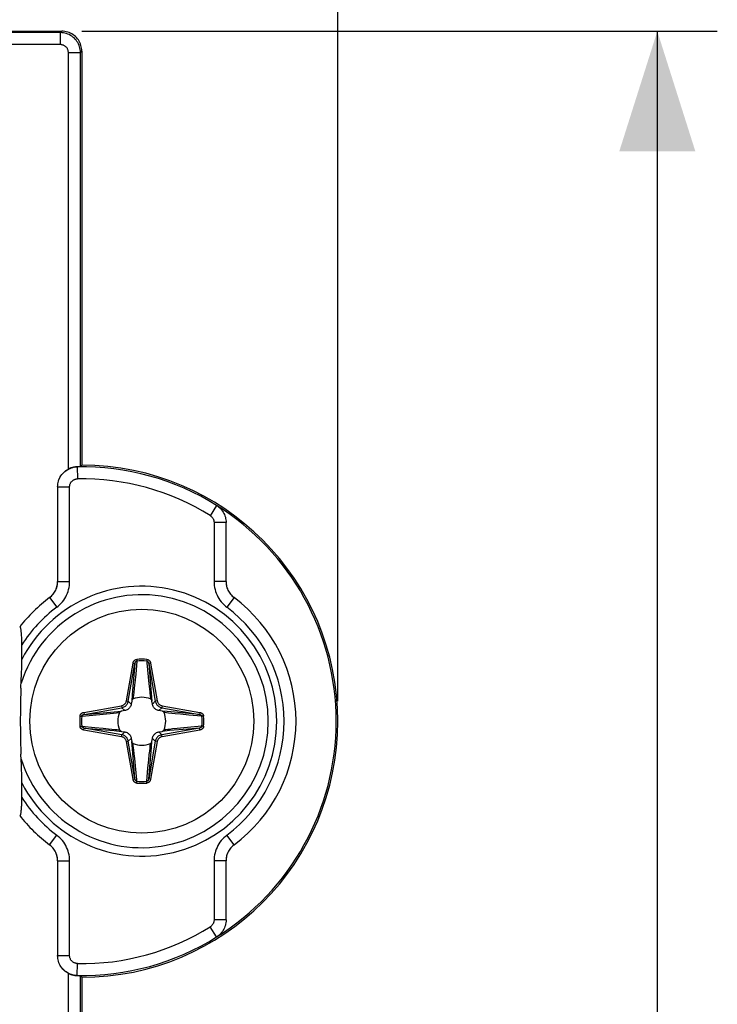
# Model space of a CAD drawing. Units: millimetres. Extents: x -73 to 53, y -58 to 80.
# Drawn here: x 36 to 53, y 32 to 57 of the extents above; entities that cross this region are included whole.
import ezdxf

# ---------------------------------------------------------------- set-up
doc = ezdxf.new("R2010")
doc.units = ezdxf.units.MM
doc.header["$LTSCALE"] = 16.335
doc.layers.get('0').update_dxf_attribs({"linetype": 'CONTINUOUS'})
for name, color, linetype in [('ASSI', 7, 'CONTINUOUS'), ('DRAFT', 7, 'CONTINUOUS'), ('RACCORDO', 7, 'CONTINUOUS')]:
    doc.layers.add(name, color=color, linetype=linetype)
doc.styles.get("Standard").update_dxf_attribs({"font": 'txt', "width": 0.8})
doc.dimstyles.new('DIMSTYLE_1', dxfattribs={"dimtxt": 3, "dimasz": 3, "dimexe": 1.5, "dimexo": 0.5, "dimgap": 0.75, "dimtad": 1, "dimtxsty": 'STANDARD', "dimblk": '_FILLED', "dimblk1": '_FILLED', "dimblk2": '_FILLED', "dimcen": 0.09, "dimadec": 0, "dimazin": 0, "dimtfac": 1, "dimtofl": 0, "dimtmove": 0, "dimatfit": 3, "dimldrblk": '_FILLED', "dimfxl": 1, "dimtolj": 1, "dimarcsym": 0})
doc.dimstyles.new('DIMSTYLE_2', dxfattribs={"dimtxt": 3, "dimasz": 3, "dimexe": 1.5, "dimexo": 0.5, "dimgap": 0.75, "dimtad": 1, "dimdec": 1, "dimtxsty": 'STANDARD', "dimblk": '_FILLED', "dimblk1": '_FILLED', "dimblk2": '_FILLED', "dimcen": 0.09, "dimadec": 0, "dimazin": 0, "dimtfac": 1, "dimtdec": 1, "dimtofl": 0, "dimtmove": 0, "dimatfit": 3, "dimldrblk": '_FILLED', "dimfxl": 1, "dimtolj": 1, "dimarcsym": 0})

# ---------------------------------------------------------------- blocks, each defined once
blk = doc.blocks.new('_FILLED')
at = {"color": 0, "linetype": 'BYBLOCK'}
blk.add_solid([(0, 0), (-1, 0.3167), (-1, -0.3167)], dxfattribs=at)
blk = doc.blocks.new('*D1')
at = {"color": 7, "linetype": 'CONTINUOUS'}
for p, q in [((-43.868, 47.632), (-43.868, 67.418)), ((43.882, 39.932), (43.882, 67.418)), ((-43.868, 65.918), (0.007, 65.918)), ((43.882, 65.918), (0.007, 65.918))]:
    blk.add_line(p, q, dxfattribs=at)
at = {"color": 7, "linetype": 'CONTINUOUS', "xscale": 3, "yscale": 3, "zscale": 3, "rotation": 180}
blk.add_blockref('_FILLED', (-43.868, 65.918), dxfattribs=at)
at = {"color": 7, "linetype": 'CONTINUOUS', "xscale": 3, "yscale": 3, "zscale": 3}
blk.add_blockref('_FILLED', (43.882, 65.918), dxfattribs=at)
at = {"color": 7, "linetype": 'CONTINUOUS', "insert": (0.007, 69.668), "char_height": 3, "width": 13.17857, "attachment_point": 2, "line_spacing_factor": 0.9}
blk.add_mtext('87,8', dxfattribs=at)
blk = doc.blocks.new('*D2')
at = {"color": 7, "linetype": 'CONTINUOUS'}
for p, q in [((37.483, 56.682), (53.368, 56.682)), ((51.868, 56.682), (51.868, -0.568)), ((51.868, -57.818), (51.868, -0.568)), ((37.483, -57.818), (53.368, -57.818))]:
    blk.add_line(p, q, dxfattribs=at)
at = {"color": 7, "linetype": 'CONTINUOUS', "xscale": 3, "yscale": 3, "zscale": 3}
for p, rotation in [((51.868, 56.682), 90), ((51.868, -57.818), 270)]:
    blk.add_blockref('_FILLED', p, dxfattribs=dict(at, rotation=rotation))
at = {"color": 7, "linetype": 'CONTINUOUS', "insert": (48.118, -0.568), "char_height": 3, "width": 14.46429, "attachment_point": 2, "rotation": 90, "line_spacing_factor": 0.9}
blk.add_mtext('114,5', dxfattribs=at)

msp = doc.modelspace()

# ---------------------------------------------------------------- linework, layer by layer
at = {"color": 7, "linetype": 'CONTINUOUS'}
msp.add_circle((38.982, 39.432), 2.8, dxfattribs=at)
at = {"layer": 'ASSI', "color": 253, "linetype": 'CONTINUOUS'}
for p, q in [((36.948, 56.647), (36.983, 56.682)), ((36.948, 56.347), (36.948, 56.647)), ((37.148, 45.735), (37.148, 56.147)), ((37.148, 56.147), (37.447, 56.147)), ((37.447, 56.147), (37.482, 56.182)), ((37.447, 45.797), (37.447, 56.147)), ((37.366, 45.793), (37.368, 45.791)), ((37.368, 45.791), (37.374, 45.491)), ((36.889, 45.399), (36.89, 45.401)), ((36.877, 45.291), (37.177, 45.291)), ((36.877, 45.291), (36.877, 45.291)), ((37.177, 42.922), (37.177, 45.291)), ((40.853, 44.826), (40.694, 44.571)), ((40.853, 44.826), (40.853, 44.826)), ((40.788, 44.402), (40.788, 42.922)), ((41.088, 44.402), (40.788, 44.402)), ((41.088, 44.402), (41.088, 44.402)), ((36.877, 42.922), (37.177, 42.922)), ((36.877, 42.922), (36.877, 42.922)), ((41.088, 42.922), (40.788, 42.922)), ((41.088, 42.922), (41.088, 42.922)), ((36.676, 42.522), (36.676, 42.522)), ((36.676, 42.522), (36.856, 42.281)), ((41.289, 42.522), (41.109, 42.281)), ((41.289, 42.522), (41.289, 42.522)), ((36.676, 36.343), (36.856, 36.583)), ((41.289, 36.343), (41.109, 36.583)), ((36.676, 36.343), (36.676, 36.343)), ((41.289, 36.343), (41.289, 36.343)), ((36.877, 35.942), (36.877, 35.942)), ((36.877, 35.942), (37.177, 35.942)), ((37.177, 33.573), (37.177, 35.942)), ((41.088, 35.942), (40.788, 35.942)), ((40.788, 35.942), (40.788, 34.463)), ((41.088, 35.942), (41.088, 35.942)), ((40.853, 34.039), (40.694, 34.293)), ((41.088, 34.463), (40.788, 34.463)), ((41.033, 34.235), (41.017, 34.206)), ((41.088, 34.463), (41.088, 34.463)), ((40.853, 34.039), (40.853, 34.039)), ((36.877, 33.573), (36.877, 33.573)), ((36.877, 33.573), (37.177, 33.573)), ((36.883, 33.5), (36.879, 33.536)), ((36.89, 33.463), (36.889, 33.466)), ((37.368, 33.074), (37.374, 33.373)), ((37.148, 25.267), (37.148, 33.129)), ((37.368, 33.074), (37.366, 33.072)), ((37.447, 24.967), (37.447, 33.067))]:
    msp.add_line(p, q, dxfattribs=at)
at = {"layer": 'ASSI', "color": 7, "linetype": 'CONTINUOUS'}
for p, q in [((37.482, 56.182), (37.482, 45.832)), ((37.397, 45.794), (37.353, 45.792)), ((37.421, 45.795), (37.397, 45.794)), ((37.482, 45.832), (37.447, 45.797)), ((36.877, 45.291), (36.877, 42.922)), ((41.088, 42.922), (41.088, 44.402)), ((35.982, 40.977), (35.982, 41.376)), ((35.973, 38.337), (35.962, 38.609)), ((35.982, 37.525), (35.982, 37.947)), ((36.877, 35.942), (36.877, 33.573)), ((41.088, 34.463), (41.088, 35.942)), ((37.353, 33.072), (37.397, 33.071)), ((37.482, 33.032), (37.447, 33.067)), ((37.482, 33.032), (37.482, 24.929))]:
    msp.add_line(p, q, dxfattribs=at)
at = {"layer": 'ASSI', "color": 253, "linetype": 'CONTINUOUS'}
for points in [[(37.447, 56.147), (37.446, 56.185), (37.442, 56.222), (37.435, 56.259), (37.425, 56.295), (37.413, 56.33), (37.398, 56.364), (37.38, 56.397), (37.361, 56.429), (37.338, 56.459), (37.314, 56.487), (37.288, 56.514), (37.259, 56.538), (37.229, 56.56), (37.197, 56.58), (37.164, 56.598), (37.13, 56.613), (37.095, 56.625), (37.059, 56.635), (37.022, 56.642), (36.985, 56.646), (36.948, 56.647)], [(37.148, 56.147), (37.147, 56.162), (37.145, 56.177), (37.143, 56.192), (37.139, 56.206), (37.134, 56.22), (37.128, 56.234), (37.121, 56.247), (37.113, 56.26), (37.104, 56.272), (37.094, 56.283), (37.083, 56.294), (37.072, 56.304), (37.06, 56.313), (37.047, 56.321), (37.034, 56.328), (37.021, 56.334), (37.006, 56.338), (36.992, 56.342), (36.977, 56.345), (36.963, 56.347), (36.948, 56.347)], [(37.289, 45.784), (37.295, 45.784), (37.331, 45.789), (37.368, 45.791)], [(36.898, 45.435), (36.899, 45.437), (36.911, 45.472), (36.926, 45.506), (36.943, 45.539), (36.962, 45.57), (36.984, 45.6), (37.008, 45.628), (37.034, 45.654), (37.062, 45.679), (37.091, 45.701), (37.122, 45.721), (37.155, 45.739), (37.188, 45.754), (37.223, 45.767), (37.259, 45.777), (37.271, 45.78)], [(37.177, 45.291), (37.178, 45.306), (37.179, 45.321), (37.182, 45.335), (37.186, 45.349), (37.191, 45.363), (37.197, 45.377), (37.203, 45.39), (37.211, 45.403), (37.22, 45.415), (37.23, 45.426), (37.24, 45.437), (37.251, 45.446), (37.263, 45.455), (37.275, 45.463), (37.288, 45.47), (37.302, 45.476), (37.316, 45.481), (37.33, 45.485), (37.344, 45.488), (37.359, 45.49), (37.374, 45.491)], [(40.694, 44.571), (40.705, 44.564), (40.716, 44.555), (40.726, 44.547), (40.735, 44.537), (40.744, 44.527), (40.752, 44.516), (40.759, 44.505), (40.766, 44.493), (40.772, 44.48), (40.776, 44.468), (40.78, 44.455), (40.784, 44.442), (40.786, 44.429), (40.787, 44.415), (40.788, 44.402)], [(36.676, 42.522), (36.701, 42.541), (36.724, 42.562), (36.745, 42.584), (36.766, 42.607), (36.784, 42.632), (36.802, 42.658), (36.817, 42.685), (36.831, 42.712), (36.843, 42.741), (36.854, 42.77), (36.862, 42.8), (36.869, 42.83), (36.873, 42.861), (36.876, 42.891), (36.877, 42.922)], [(36.856, 42.281), (36.895, 42.312), (36.932, 42.346), (36.966, 42.381), (36.999, 42.418), (37.029, 42.458), (37.056, 42.499), (37.081, 42.542), (37.103, 42.586), (37.123, 42.632), (37.139, 42.678), (37.153, 42.726), (37.164, 42.775), (37.171, 42.823), (37.176, 42.873), (37.177, 42.922)], [(40.788, 42.922), (40.789, 42.872), (40.794, 42.823), (40.801, 42.775), (40.812, 42.726), (40.826, 42.678), (40.842, 42.632), (40.862, 42.586), (40.884, 42.542), (40.909, 42.499), (40.936, 42.458), (40.966, 42.418), (40.999, 42.381), (41.033, 42.346), (41.07, 42.312), (41.109, 42.281)], [(41.088, 42.922), (41.089, 42.891), (41.091, 42.86), (41.096, 42.83), (41.103, 42.8), (41.111, 42.77), (41.122, 42.741), (41.134, 42.712), (41.148, 42.684), (41.163, 42.658), (41.181, 42.632), (41.199, 42.607), (41.22, 42.584), (41.241, 42.562), (41.264, 42.541), (41.289, 42.522)], [(37.177, 35.942), (37.176, 35.992), (37.171, 36.041), (37.164, 36.09), (37.153, 36.138), (37.139, 36.186), (37.123, 36.233), (37.103, 36.278), (37.081, 36.323), (37.056, 36.366), (37.029, 36.407), (36.998, 36.446), (36.966, 36.484), (36.932, 36.519), (36.895, 36.552), (36.856, 36.583)], [(41.109, 36.583), (41.07, 36.552), (41.033, 36.519), (40.999, 36.484), (40.966, 36.446), (40.936, 36.407), (40.909, 36.365), (40.884, 36.323), (40.862, 36.278), (40.842, 36.233), (40.826, 36.186), (40.812, 36.138), (40.801, 36.09), (40.794, 36.041), (40.789, 35.992), (40.788, 35.942)], [(36.877, 35.942), (36.876, 35.973), (36.873, 36.004), (36.869, 36.035), (36.862, 36.065), (36.854, 36.095), (36.843, 36.124), (36.831, 36.152), (36.817, 36.18), (36.802, 36.207), (36.784, 36.233), (36.766, 36.257), (36.745, 36.281), (36.724, 36.303), (36.701, 36.324), (36.676, 36.343)], [(41.289, 36.343), (41.264, 36.324), (41.241, 36.303), (41.22, 36.281), (41.199, 36.257), (41.181, 36.233), (41.163, 36.207), (41.148, 36.18), (41.134, 36.152), (41.122, 36.124), (41.111, 36.095), (41.103, 36.065), (41.096, 36.035), (41.091, 36.004), (41.089, 35.973), (41.088, 35.942)], [(40.788, 34.463), (40.787, 34.449), (40.786, 34.436), (40.784, 34.423), (40.78, 34.41), (40.776, 34.397), (40.771, 34.384), (40.766, 34.372), (40.759, 34.36), (40.752, 34.349), (40.744, 34.338), (40.735, 34.328), (40.726, 34.318), (40.716, 34.309), (40.705, 34.301), (40.694, 34.293)], [(37.374, 33.373), (37.359, 33.374), (37.344, 33.376), (37.33, 33.379), (37.316, 33.383), (37.302, 33.388), (37.288, 33.394), (37.275, 33.401), (37.263, 33.409), (37.251, 33.418), (37.24, 33.428), (37.229, 33.439), (37.22, 33.45), (37.211, 33.462), (37.203, 33.475), (37.197, 33.488), (37.191, 33.501), (37.186, 33.515), (37.182, 33.529), (37.179, 33.544), (37.178, 33.559), (37.177, 33.573)], [(37.231, 33.095), (37.223, 33.098), (37.188, 33.111), (37.155, 33.126), (37.122, 33.143), (37.091, 33.164), (37.062, 33.186), (37.034, 33.21), (37.008, 33.237), (36.984, 33.265), (36.962, 33.295), (36.943, 33.326), (36.926, 33.359), (36.911, 33.393), (36.899, 33.428), (36.898, 33.43)], [(37.271, 33.084), (37.259, 33.088), (37.251, 33.089)], [(37.368, 33.074), (37.331, 33.076), (37.295, 33.08), (37.289, 33.08)]]:
    msp.add_lwpolyline(points, dxfattribs=at)
at = {"layer": 'ASSI', "color": 7, "linetype": 'CONTINUOUS'}
for points in [[(37.482, 56.182), (37.481, 56.22), (37.477, 56.257), (37.47, 56.294), (37.46, 56.33), (37.448, 56.365), (37.433, 56.4), (37.415, 56.432), (37.396, 56.464), (37.374, 56.494), (37.349, 56.522), (37.323, 56.549), (37.294, 56.573), (37.264, 56.595), (37.233, 56.615), (37.2, 56.633), (37.165, 56.648), (37.13, 56.66), (37.094, 56.67), (37.057, 56.677), (37.02, 56.681), (36.983, 56.682)], [(37.353, 45.792), (37.339, 45.791), (37.323, 45.789), (37.307, 45.787), (37.289, 45.784), (37.271, 45.78), (37.251, 45.775), (37.231, 45.77), (37.211, 45.763), (37.19, 45.755), (37.169, 45.746), (37.148, 45.735)], [(37.447, 45.797), (37.446, 45.797), (37.443, 45.796), (37.437, 45.796), (37.43, 45.795), (37.421, 45.795)], [(36.877, 45.291), (36.879, 45.328), (36.882, 45.364), (36.889, 45.399), (36.898, 45.435), (36.91, 45.47), (36.925, 45.503), (36.941, 45.536), (36.96, 45.567), (36.981, 45.597), (37.005, 45.625), (37.03, 45.651), (37.056, 45.675), (37.085, 45.697), (37.115, 45.717), (37.148, 45.735)], [(40.853, 44.826), (40.881, 44.807), (40.907, 44.786), (40.932, 44.764), (40.956, 44.74), (40.978, 44.714), (40.998, 44.687), (41.017, 44.659), (41.033, 44.629), (41.047, 44.599), (41.059, 44.567), (41.07, 44.535), (41.078, 44.502), (41.083, 44.469), (41.087, 44.436), (41.088, 44.402)], [(36.676, 42.522), (36.707, 42.546), (36.735, 42.573), (36.761, 42.601), (36.784, 42.632), (36.806, 42.664), (36.824, 42.698), (36.84, 42.733), (36.853, 42.77), (36.864, 42.807), (36.871, 42.845), (36.876, 42.883), (36.877, 42.922)], [(41.088, 42.922), (41.089, 42.883), (41.094, 42.845), (41.101, 42.807), (41.111, 42.77), (41.125, 42.733), (41.141, 42.698), (41.159, 42.664), (41.181, 42.632), (41.204, 42.601), (41.23, 42.573), (41.258, 42.546), (41.289, 42.522)], [(35.982, 41.376), (35.982, 41.41), (35.982, 41.443), (35.981, 41.475), (35.98, 41.506), (35.979, 41.536), (35.977, 41.564), (35.976, 41.591), (35.974, 41.616), (35.972, 41.64), (35.97, 41.662), (35.968, 41.683), (35.965, 41.702), (35.963, 41.72), (35.96, 41.736), (35.957, 41.75), (35.954, 41.762), (35.951, 41.772), (35.948, 41.78), (35.944, 41.786), (35.941, 41.79), (35.937, 41.791), (35.934, 41.791), (35.931, 41.788)], [(35.975, 40.596), (35.978, 40.664), (35.979, 40.73), (35.981, 40.794), (35.982, 40.857), (35.982, 40.918), (35.982, 40.977)], [(35.962, 40.256), (35.97, 40.456), (35.975, 40.596)], [(35.962, 40.256), (35.957, 40.128), (35.953, 40.001), (35.95, 39.874), (35.947, 39.747), (35.946, 39.621), (35.945, 39.495), (35.945, 39.369), (35.946, 39.243), (35.947, 39.117), (35.95, 38.991), (35.953, 38.864), (35.957, 38.737), (35.962, 38.609)], [(35.982, 37.947), (35.982, 38.008), (35.981, 38.071), (35.979, 38.135), (35.978, 38.201), (35.973, 38.337)], [(35.931, 37.077), (35.934, 37.074), (35.937, 37.073), (35.941, 37.075), (35.944, 37.078), (35.948, 37.084), (35.951, 37.092), (35.954, 37.102), (35.957, 37.114), (35.96, 37.128), (35.963, 37.144), (35.965, 37.162), (35.968, 37.181), (35.97, 37.202), (35.972, 37.224), (35.974, 37.248), (35.976, 37.273), (35.977, 37.3), (35.979, 37.328), (35.98, 37.358), (35.981, 37.389), (35.982, 37.421), (35.982, 37.454), (35.982, 37.489), (35.982, 37.525)], [(36.877, 35.942), (36.876, 35.981), (36.871, 36.02), (36.864, 36.057), (36.853, 36.094), (36.84, 36.131), (36.824, 36.166), (36.806, 36.2), (36.784, 36.233), (36.761, 36.263), (36.735, 36.292), (36.707, 36.318), (36.676, 36.343)], [(41.289, 36.343), (41.258, 36.318), (41.23, 36.292), (41.204, 36.263), (41.181, 36.233), (41.159, 36.2), (41.141, 36.166), (41.125, 36.131), (41.111, 36.094), (41.101, 36.057), (41.094, 36.02), (41.089, 35.981), (41.088, 35.942)], [(41.088, 34.463), (41.087, 34.429), (41.083, 34.395), (41.078, 34.362), (41.07, 34.33), (41.059, 34.297), (41.047, 34.266), (41.033, 34.235), (41.017, 34.206), (40.998, 34.178), (40.978, 34.151), (40.956, 34.125), (40.932, 34.101), (40.907, 34.078), (40.881, 34.058), (40.853, 34.039)], [(37.148, 33.129), (37.115, 33.147), (37.085, 33.168), (37.057, 33.19), (37.03, 33.214), (37.005, 33.24), (36.982, 33.268), (36.96, 33.297), (36.941, 33.328), (36.925, 33.361), (36.91, 33.395), (36.898, 33.43), (36.889, 33.466), (36.882, 33.501), (36.879, 33.537), (36.877, 33.573)], [(37.148, 33.129), (37.169, 33.119), (37.19, 33.11), (37.211, 33.102), (37.231, 33.095), (37.251, 33.089), (37.271, 33.084), (37.289, 33.08), (37.307, 33.077), (37.323, 33.075), (37.339, 33.073), (37.353, 33.072)], [(37.397, 33.071), (37.421, 33.07), (37.43, 33.069), (37.437, 33.069), (37.443, 33.068), (37.446, 33.068), (37.447, 33.067)]]:
    msp.add_lwpolyline(points, dxfattribs=at)
at = {"layer": 'ASSI', "color": 253, "linetype": 'CONTINUOUS'}
for centre, radius, start, end in [((37.482, 39.432), 6.36, 57.9997, 91.0289), ((37.482, 39.432), 6.06, 58.0002, 91.0289), ((38.982, 39.432), 3.162, 197.5172, 162.4828), ((38.982, 39.432), 3.374, 207.2418, 152.7582), ((38.982, 39.432), 3.555, 126.7389, 147.5475), ((38.982, 39.432), 3.555, 306.7389, 53.2611), ((38.982, 39.432), 3.555, 212.4525, 233.2611), ((37.482, 39.432), 6.06, 268.9711, 301.9998), ((37.482, 39.432), 6.36, 268.9711, 302.0003)]:
    msp.add_arc(centre, radius, start, end, dxfattribs=at)
at = {"layer": 'ASSI', "color": 7, "linetype": 'CONTINUOUS'}
for centre, radius, start, end in [((37.482, 39.432), 6.4, 270, 90), ((37.482, 39.432), 6.36, 302.0003, 57.9997), ((38.982, 39.432), 3.855, 126.7395, 142.3619), ((38.982, 39.432), 3.855, 306.7395, 53.2605), ((38.982, 39.432), 3.855, 217.6381, 233.2605)]:
    msp.add_arc(centre, radius, start, end, dxfattribs=at)
at = {"layer": 'DRAFT', "color": 7, "linetype": 'CONTINUOUS'}
msp.add_line((34.483, 56.682), (36.983, 56.682), dxfattribs=at)
at = {"layer": 'DRAFT', "color": 253, "linetype": 'CONTINUOUS'}
for p, q in [((36.948, 56.647), (34.745, 56.647)), ((36.948, 56.347), (35.229, 56.347))]:
    msp.add_line(p, q, dxfattribs=at)
at = {"layer": 'RACCORDO', "color": 253, "linetype": 'CONTINUOUS'}
for p, q in [((38.596, 39.941), (38.762, 40.883)), ((38.645, 39.932), (38.811, 40.874)), ((38.811, 40.874), (38.744, 40.103)), ((38.762, 40.883), (38.811, 40.874)), ((38.859, 40.935), (38.829, 40.608)), ((38.855, 40.978), (38.859, 40.935)), ((39.11, 40.978), (39.106, 40.935)), ((39.203, 40.883), (39.154, 40.874)), ((39.154, 40.874), (39.219, 40.123)), ((39.154, 40.874), (39.32, 39.932)), ((39.203, 40.883), (39.369, 39.941)), ((38.808, 40.395), (38.803, 40.341)), ((38.829, 40.608), (38.808, 40.395)), ((39.142, 40.544), (39.159, 40.368)), ((38.784, 40.159), (38.775, 40.085)), ((38.793, 40.244), (38.784, 40.159)), ((38.803, 40.341), (38.793, 40.244)), ((39.159, 40.368), (39.172, 40.244)), ((39.172, 40.244), (39.181, 40.159)), ((38.596, 39.941), (38.645, 39.932)), ((38.716, 39.861), (38.645, 39.932)), ((38.744, 40.103), (38.729, 39.937)), ((38.775, 40.085), (38.77, 40.035)), ((39.191, 40.068), (39.197, 40.019)), ((39.197, 40.019), (39.201, 39.989)), ((39.219, 40.123), (39.236, 39.937)), ((39.249, 39.861), (39.32, 39.932)), ((39.369, 39.941), (39.32, 39.932)), ((37.532, 39.653), (38.474, 39.819)), ((37.532, 39.653), (37.541, 39.604)), ((37.541, 39.604), (38.483, 39.77)), ((37.835, 39.629), (38.292, 39.669)), ((38.193, 39.624), (38.275, 39.633)), ((38.275, 39.633), (38.347, 39.641)), ((38.292, 39.669), (38.478, 39.686)), ((38.347, 39.641), (38.396, 39.647)), ((38.396, 39.647), (38.426, 39.651)), ((38.474, 39.819), (38.483, 39.77)), ((38.554, 39.699), (38.483, 39.77)), ((39.411, 39.699), (39.482, 39.77)), ((39.491, 39.819), (39.482, 39.77)), ((39.482, 39.77), (40.424, 39.604)), ((39.618, 39.674), (39.487, 39.686)), ((39.491, 39.819), (40.433, 39.653)), ((39.653, 39.637), (39.602, 39.643)), ((40.066, 39.635), (39.618, 39.674)), ((39.73, 39.629), (39.653, 39.637)), ((40.424, 39.604), (40.066, 39.635)), ((40.433, 39.653), (40.424, 39.604)), ((37.437, 39.56), (37.48, 39.556)), ((37.48, 39.556), (37.669, 39.573)), ((37.541, 39.604), (37.835, 39.629)), ((37.669, 39.573), (37.932, 39.598)), ((37.932, 39.598), (38.099, 39.614)), ((38.099, 39.614), (38.193, 39.624)), ((39.818, 39.619), (39.73, 39.629)), ((39.946, 39.606), (39.818, 39.619)), ((40.159, 39.586), (39.946, 39.606)), ((40.485, 39.556), (40.159, 39.586)), ((40.528, 39.56), (40.485, 39.556)), ((37.437, 39.305), (37.48, 39.308)), ((37.48, 39.308), (37.806, 39.279)), ((37.532, 39.211), (37.541, 39.261)), ((38.474, 39.045), (37.532, 39.211)), ((37.541, 39.261), (38.293, 39.196)), ((38.483, 39.095), (37.541, 39.261)), ((37.806, 39.279), (38.019, 39.258)), ((38.019, 39.258), (38.148, 39.245)), ((38.148, 39.245), (38.236, 39.236)), ((38.236, 39.236), (38.313, 39.227)), ((38.293, 39.196), (38.478, 39.179)), ((38.313, 39.227), (38.364, 39.221)), ((38.554, 39.166), (38.483, 39.095)), ((39.411, 39.166), (39.482, 39.095)), ((40.424, 39.261), (39.482, 39.095)), ((39.674, 39.196), (39.487, 39.179)), ((40.433, 39.211), (39.491, 39.045)), ((39.586, 39.22), (39.539, 39.214)), ((39.635, 39.225), (39.586, 39.22)), ((39.671, 39.229), (39.635, 39.225)), ((39.751, 39.238), (39.671, 39.229)), ((40.131, 39.236), (39.674, 39.196)), ((39.867, 39.25), (39.751, 39.238)), ((40.033, 39.267), (39.867, 39.25)), ((40.296, 39.291), (40.033, 39.267)), ((40.424, 39.261), (40.131, 39.236)), ((40.485, 39.308), (40.296, 39.291)), ((40.433, 39.211), (40.424, 39.261)), ((40.528, 39.305), (40.485, 39.308)), ((38.474, 39.045), (38.483, 39.095)), ((38.596, 38.924), (38.645, 38.933)), ((38.762, 37.982), (38.596, 38.924)), ((38.716, 39.004), (38.645, 38.933)), ((38.811, 37.991), (38.645, 38.933)), ((38.746, 38.74), (38.729, 38.927)), ((39.32, 38.933), (39.154, 37.991)), ((39.369, 38.924), (39.203, 37.982)), ((39.223, 38.779), (39.236, 38.927)), ((39.249, 39.004), (39.32, 38.933)), ((39.369, 38.924), (39.32, 38.933)), ((39.491, 39.045), (39.482, 39.095)), ((38.811, 37.991), (38.746, 38.74)), ((38.77, 38.829), (38.764, 38.875)), ((38.776, 38.779), (38.77, 38.829)), ((38.784, 38.705), (38.776, 38.779)), ((38.793, 38.62), (38.784, 38.705)), ((39.154, 37.991), (39.223, 38.779)), ((39.17, 38.597), (39.179, 38.685)), ((39.179, 38.685), (39.187, 38.762)), ((39.187, 38.762), (39.193, 38.813)), ((38.806, 38.496), (38.793, 38.62)), ((38.823, 38.32), (38.806, 38.496)), ((39.136, 38.256), (39.157, 38.469)), ((39.157, 38.469), (39.17, 38.597)), ((39.106, 37.93), (39.136, 38.256)), ((38.762, 37.982), (38.811, 37.991)), ((38.855, 37.887), (38.859, 37.93)), ((39.11, 37.887), (39.106, 37.93)), ((39.203, 37.982), (39.154, 37.991))]:
    msp.add_line(p, q, dxfattribs=at)
at = {"layer": 'RACCORDO', "color": 7, "linetype": 'CONTINUOUS'}
for p, q in [((38.729, 39.937), (38.716, 39.861)), ((39.249, 39.861), (39.236, 39.937)), ((38.554, 39.699), (38.478, 39.686)), ((39.487, 39.686), (39.411, 39.699)), ((38.478, 39.179), (38.554, 39.166)), ((39.411, 39.166), (39.487, 39.179)), ((38.716, 39.004), (38.729, 38.927)), ((39.236, 38.927), (39.249, 39.004))]:
    msp.add_line(p, q, dxfattribs=at)
at = {"layer": 'RACCORDO', "color": 253, "linetype": 'CONTINUOUS'}
for points in [[(38.762, 40.883), (38.764, 40.893), (38.767, 40.902), (38.77, 40.911), (38.774, 40.919), (38.778, 40.927), (38.783, 40.934), (38.788, 40.941), (38.793, 40.947), (38.799, 40.952), (38.805, 40.957), (38.81, 40.962), (38.816, 40.965), (38.822, 40.969), (38.829, 40.971), (38.835, 40.974), (38.841, 40.976), (38.848, 40.977), (38.855, 40.978)], [(38.811, 40.874), (38.812, 40.88), (38.813, 40.886), (38.815, 40.892), (38.817, 40.897), (38.82, 40.902), (38.822, 40.906), (38.825, 40.911), (38.827, 40.915), (38.83, 40.918), (38.833, 40.921), (38.836, 40.924), (38.839, 40.926), (38.842, 40.929), (38.845, 40.93), (38.849, 40.932), (38.852, 40.933), (38.855, 40.934), (38.859, 40.935)], [(39.106, 40.935), (39.11, 40.895), (39.142, 40.544)], [(39.106, 40.935), (39.109, 40.934), (39.111, 40.934), (39.114, 40.933), (39.116, 40.932), (39.119, 40.931), (39.122, 40.929), (39.124, 40.928), (39.127, 40.926), (39.13, 40.923), (39.132, 40.921), (39.135, 40.918), (39.137, 40.915), (39.14, 40.912), (39.142, 40.908), (39.144, 40.904), (39.146, 40.9), (39.148, 40.895), (39.15, 40.89), (39.152, 40.885), (39.153, 40.88), (39.154, 40.874)], [(39.11, 40.978), (39.115, 40.977), (39.12, 40.976), (39.125, 40.975), (39.13, 40.974), (39.135, 40.972), (39.14, 40.97), (39.146, 40.967), (39.151, 40.964), (39.156, 40.961), (39.161, 40.957), (39.166, 40.952), (39.171, 40.948), (39.176, 40.942), (39.18, 40.937), (39.185, 40.93), (39.189, 40.924), (39.193, 40.916), (39.196, 40.909), (39.199, 40.9), (39.201, 40.892), (39.203, 40.883)], [(39.181, 40.159), (39.183, 40.14), (39.191, 40.068)], [(38.474, 39.819), (38.488, 39.822), (38.501, 39.826), (38.514, 39.832), (38.528, 39.84), (38.541, 39.849), (38.553, 39.86), (38.563, 39.871), (38.573, 39.884), (38.581, 39.898), (38.587, 39.912), (38.592, 39.926), (38.596, 39.941)], [(38.483, 39.77), (38.501, 39.774), (38.518, 39.78), (38.536, 39.788), (38.554, 39.798), (38.571, 39.81), (38.587, 39.824), (38.602, 39.839), (38.615, 39.856), (38.625, 39.875), (38.634, 39.893), (38.64, 39.913), (38.645, 39.932)], [(38.77, 40.035), (38.766, 40.004), (38.764, 39.989)], [(39.32, 39.932), (39.324, 39.914), (39.33, 39.896), (39.338, 39.878), (39.348, 39.861), (39.36, 39.843), (39.374, 39.827), (39.389, 39.813), (39.407, 39.8), (39.425, 39.789), (39.444, 39.781), (39.463, 39.774), (39.482, 39.77)], [(39.369, 39.941), (39.372, 39.927), (39.377, 39.914), (39.383, 39.9), (39.39, 39.887), (39.399, 39.874), (39.41, 39.862), (39.421, 39.851), (39.434, 39.842), (39.448, 39.834), (39.462, 39.827), (39.476, 39.822), (39.491, 39.819)], [(37.437, 39.56), (37.437, 39.565), (37.438, 39.57), (37.44, 39.575), (37.441, 39.58), (37.443, 39.585), (37.445, 39.59), (37.448, 39.595), (37.451, 39.601), (37.454, 39.606), (37.458, 39.611), (37.462, 39.616), (37.467, 39.621), (37.472, 39.625), (37.478, 39.63), (37.484, 39.634), (37.491, 39.639), (37.498, 39.642), (37.506, 39.646), (37.514, 39.649), (37.523, 39.651), (37.532, 39.653)], [(39.602, 39.643), (39.554, 39.649), (39.539, 39.651)], [(40.433, 39.653), (40.443, 39.651), (40.452, 39.648), (40.461, 39.645), (40.469, 39.641), (40.477, 39.637), (40.484, 39.632), (40.491, 39.627), (40.497, 39.621), (40.503, 39.616), (40.508, 39.61), (40.512, 39.604), (40.516, 39.598), (40.519, 39.592), (40.522, 39.586), (40.524, 39.58), (40.526, 39.573), (40.527, 39.567), (40.528, 39.56)], [(37.48, 39.556), (37.481, 39.559), (37.481, 39.561), (37.482, 39.564), (37.483, 39.566), (37.484, 39.569), (37.486, 39.571), (37.487, 39.574), (37.489, 39.577), (37.491, 39.579), (37.494, 39.582), (37.497, 39.584), (37.5, 39.587), (37.503, 39.589), (37.507, 39.592), (37.511, 39.594), (37.515, 39.596), (37.52, 39.598), (37.524, 39.6), (37.53, 39.602), (37.535, 39.603), (37.541, 39.604)], [(40.424, 39.604), (40.43, 39.603), (40.436, 39.601), (40.442, 39.6), (40.447, 39.597), (40.452, 39.595), (40.457, 39.593), (40.461, 39.59), (40.465, 39.587), (40.468, 39.585), (40.471, 39.582), (40.474, 39.579), (40.477, 39.576), (40.479, 39.573), (40.481, 39.569), (40.482, 39.566), (40.483, 39.563), (40.484, 39.56), (40.485, 39.556)], [(37.532, 39.211), (37.522, 39.214), (37.513, 39.216), (37.504, 39.22), (37.496, 39.224), (37.488, 39.228), (37.481, 39.233), (37.474, 39.238), (37.468, 39.243), (37.462, 39.249), (37.457, 39.254), (37.453, 39.26), (37.449, 39.266), (37.446, 39.272), (37.443, 39.278), (37.441, 39.285), (37.439, 39.291), (37.438, 39.298), (37.437, 39.305)], [(37.541, 39.261), (37.535, 39.262), (37.529, 39.263), (37.523, 39.265), (37.518, 39.267), (37.513, 39.269), (37.508, 39.272), (37.504, 39.274), (37.5, 39.277), (37.497, 39.28), (37.494, 39.283), (37.491, 39.286), (37.488, 39.289), (37.486, 39.292), (37.484, 39.295), (37.483, 39.298), (37.482, 39.302), (37.481, 39.305), (37.48, 39.308)], [(38.364, 39.221), (38.411, 39.216), (38.426, 39.214)], [(40.485, 39.308), (40.484, 39.306), (40.484, 39.303), (40.483, 39.301), (40.482, 39.298), (40.481, 39.296), (40.479, 39.293), (40.478, 39.29), (40.476, 39.288), (40.474, 39.285), (40.471, 39.283), (40.468, 39.28), (40.465, 39.278), (40.462, 39.275), (40.458, 39.273), (40.454, 39.271), (40.45, 39.268), (40.445, 39.266), (40.441, 39.265), (40.435, 39.263), (40.43, 39.262), (40.424, 39.261)], [(40.528, 39.305), (40.527, 39.3), (40.527, 39.295), (40.525, 39.29), (40.524, 39.285), (40.522, 39.28), (40.52, 39.274), (40.517, 39.269), (40.514, 39.264), (40.511, 39.259), (40.507, 39.254), (40.503, 39.249), (40.498, 39.244), (40.493, 39.239), (40.487, 39.234), (40.481, 39.23), (40.474, 39.226), (40.467, 39.222), (40.459, 39.219), (40.451, 39.216), (40.442, 39.213), (40.433, 39.211)], [(38.596, 38.924), (38.593, 38.938), (38.588, 38.951), (38.582, 38.964), (38.575, 38.978), (38.566, 38.991), (38.555, 39.003), (38.543, 39.013), (38.53, 39.023), (38.517, 39.031), (38.503, 39.037), (38.489, 39.042), (38.474, 39.045)], [(38.645, 38.933), (38.641, 38.95), (38.635, 38.968), (38.627, 38.986), (38.617, 39.004), (38.605, 39.021), (38.591, 39.037), (38.576, 39.052), (38.558, 39.064), (38.54, 39.075), (38.521, 39.084), (38.502, 39.09), (38.483, 39.095)], [(39.482, 39.095), (39.464, 39.091), (39.446, 39.085), (39.429, 39.077), (39.411, 39.067), (39.394, 39.055), (39.378, 39.041), (39.363, 39.025), (39.35, 39.008), (39.34, 38.99), (39.331, 38.971), (39.325, 38.952), (39.32, 38.933)], [(39.491, 39.045), (39.477, 39.043), (39.464, 39.038), (39.451, 39.032), (39.437, 39.025), (39.424, 39.015), (39.412, 39.005), (39.402, 38.993), (39.392, 38.98), (39.384, 38.967), (39.378, 38.953), (39.373, 38.939), (39.369, 38.924)], [(39.193, 38.813), (39.199, 38.86), (39.201, 38.875)], [(38.859, 37.93), (38.855, 37.969), (38.823, 38.32)], [(38.855, 37.887), (38.85, 37.887), (38.845, 37.888), (38.84, 37.889), (38.835, 37.891), (38.83, 37.893), (38.825, 37.895), (38.819, 37.898), (38.814, 37.901), (38.809, 37.904), (38.804, 37.908), (38.799, 37.912), (38.794, 37.917), (38.789, 37.922), (38.785, 37.928), (38.78, 37.934), (38.776, 37.941), (38.772, 37.948), (38.769, 37.956), (38.766, 37.964), (38.764, 37.973), (38.762, 37.982)], [(38.859, 37.93), (38.856, 37.93), (38.854, 37.931), (38.851, 37.932), (38.849, 37.933), (38.846, 37.934), (38.843, 37.935), (38.841, 37.937), (38.838, 37.939), (38.835, 37.941), (38.833, 37.944), (38.83, 37.946), (38.828, 37.949), (38.825, 37.953), (38.823, 37.956), (38.821, 37.96), (38.819, 37.965), (38.817, 37.969), (38.815, 37.974), (38.813, 37.979), (38.812, 37.985), (38.811, 37.991)], [(39.154, 37.991), (39.153, 37.984), (39.151, 37.978), (39.15, 37.973), (39.148, 37.968), (39.145, 37.963), (39.143, 37.958), (39.14, 37.954), (39.138, 37.95), (39.135, 37.946), (39.132, 37.943), (39.129, 37.941), (39.126, 37.938), (39.123, 37.936), (39.12, 37.934), (39.116, 37.933), (39.113, 37.931), (39.11, 37.931), (39.106, 37.93)], [(39.203, 37.982), (39.201, 37.972), (39.198, 37.963), (39.195, 37.954), (39.191, 37.946), (39.187, 37.938), (39.182, 37.93), (39.177, 37.924), (39.172, 37.918), (39.166, 37.912), (39.16, 37.907), (39.155, 37.903), (39.149, 37.899), (39.143, 37.896), (39.136, 37.893), (39.13, 37.891), (39.124, 37.889), (39.117, 37.888), (39.11, 37.887)]]:
    msp.add_lwpolyline(points, dxfattribs=at)
at = {"layer": 'RACCORDO', "color": 7, "linetype": 'CONTINUOUS'}
for points in [[(38.764, 39.989), (38.755, 39.984), (38.747, 39.977), (38.741, 39.969), (38.735, 39.96), (38.731, 39.949), (38.729, 39.937)], [(39.236, 39.937), (39.234, 39.949), (39.23, 39.96), (39.224, 39.969), (39.218, 39.977), (39.21, 39.984), (39.201, 39.989)], [(38.478, 39.686), (38.466, 39.683), (38.455, 39.679), (38.446, 39.674), (38.438, 39.667), (38.431, 39.66), (38.426, 39.651)], [(38.716, 39.861), (38.712, 39.84), (38.705, 39.82), (38.696, 39.802), (38.686, 39.784), (38.674, 39.768), (38.661, 39.753), (38.646, 39.74), (38.63, 39.728), (38.613, 39.718), (38.594, 39.71), (38.575, 39.703), (38.554, 39.699)], [(39.411, 39.699), (39.391, 39.703), (39.371, 39.71), (39.352, 39.718), (39.335, 39.728), (39.318, 39.74), (39.303, 39.754), (39.29, 39.769), (39.278, 39.785), (39.268, 39.802), (39.26, 39.821), (39.253, 39.84), (39.249, 39.861)], [(39.539, 39.651), (39.534, 39.66), (39.527, 39.667), (39.519, 39.674), (39.51, 39.679), (39.499, 39.683), (39.487, 39.686)], [(38.426, 39.214), (38.431, 39.205), (38.438, 39.197), (38.446, 39.191), (38.455, 39.185), (38.466, 39.181), (38.478, 39.179)], [(38.554, 39.166), (38.574, 39.161), (38.594, 39.155), (38.613, 39.147), (38.63, 39.136), (38.647, 39.124), (38.661, 39.111), (38.675, 39.096), (38.687, 39.08), (38.697, 39.062), (38.705, 39.044), (38.712, 39.024), (38.716, 39.004)], [(39.249, 39.004), (39.253, 39.025), (39.26, 39.044), (39.268, 39.063), (39.279, 39.08), (39.291, 39.097), (39.304, 39.111), (39.319, 39.125), (39.335, 39.136), (39.352, 39.146), (39.371, 39.155), (39.39, 39.161), (39.411, 39.166)], [(39.487, 39.179), (39.499, 39.181), (39.51, 39.185), (39.519, 39.191), (39.527, 39.197), (39.534, 39.205), (39.539, 39.214)], [(38.729, 38.927), (38.731, 38.915), (38.735, 38.905), (38.741, 38.896), (38.747, 38.887), (38.755, 38.881), (38.764, 38.875)], [(39.201, 38.875), (39.21, 38.881), (39.218, 38.888), (39.224, 38.896), (39.23, 38.905), (39.234, 38.916), (39.236, 38.927)]]:
    msp.add_lwpolyline(points, dxfattribs=at)
at = {"layer": 'RACCORDO', "color": 253, "linetype": 'CONTINUOUS'}
for radius, start, end in [(1.551, 85.2896, 94.7104), (1.507, 85.2896, 94.7104), (1.551, 175.2896, 184.7104), (1.507, 175.2896, 184.7104), (1.507, 355.2896, 4.7104), (1.551, 355.2896, 4.7104), (1.507, 265.2896, 274.7104), (1.551, 265.2896, 274.7104)]:
    msp.add_arc((38.982, 39.432), radius, start, end, dxfattribs=at)
at = {"layer": 'RACCORDO', "color": 7, "linetype": 'CONTINUOUS'}
for start, end in [(68.5774, 111.4226), (158.5774, 201.4226), (338.5774, 21.4226), (248.5774, 291.4226)]:
    msp.add_arc((38.982, 39.432), 0.598, start, end, dxfattribs=at)

# ---------------------------------------------------------------- dimensions: what is measured, and where the dimension line sits
at = {"color": 7, "linetype": 'CONTINUOUS'}
dim = msp.add_linear_dim(base=(43.882479478, 65.917718881), p1=(-43.867520522, 47.132281119), p2=(43.882479478, 39.432281119), dimstyle='DIMSTYLE_2', dxfattribs=at)
dim.commit()
dim.dimension.update_dxf_attribs({"geometry": '*D1', "text_midpoint": (-0.421091967, 65.917718881), "dimtype": 160})
dim = msp.add_linear_dim(base=(51.868, 56.682), p1=(36.983, -57.818), p2=(36.983, 56.682), angle=90, dimstyle='DIMSTYLE_1', dxfattribs=at)
dim.commit()
dim.dimension.update_dxf_attribs({"geometry": '*D2', "text_midpoint": (51.868, -0.996), "dimtype": 160})

doc.saveas('drawing.dxf')
